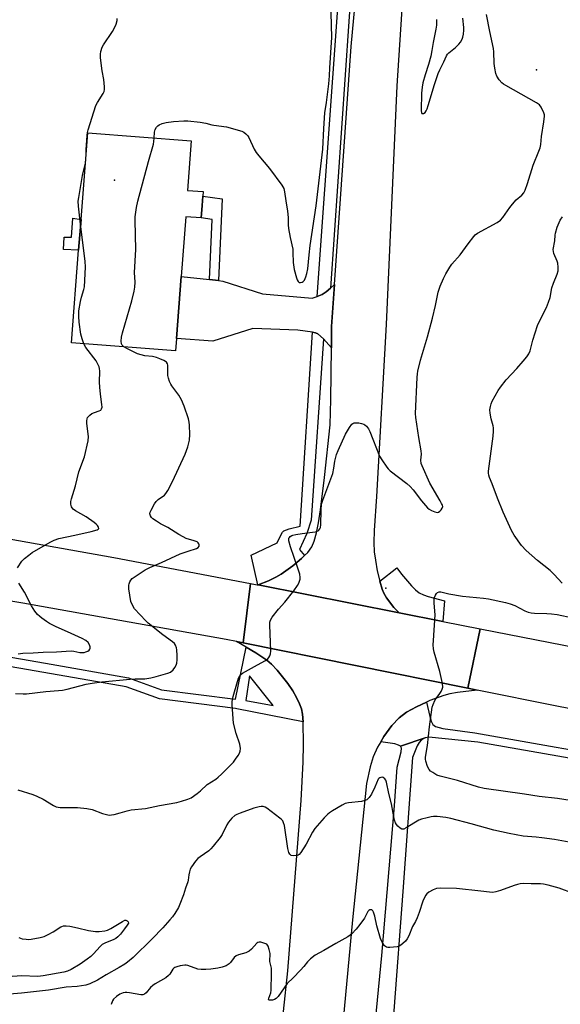
# Model space of a CAD drawing. Units: inches. Extents: x 1315762 to 1321763, y 525447 to 529448.
# Drawn here: x 1320719 to 1320941, y 525818 to 526222 of the extents above; entities that cross this region are included whole.
import ezdxf

# ---------------------------------------------------------------- set-up
doc = ezdxf.new("R2010")
doc.units = ezdxf.units.IN
doc.header["$MEASUREMENT"] = 0
for name, color, linetype in [('BLDG-Footprint', 5, 'Continuous'), ('CULTRL-Pad', 6, 'Continuous'), ('ELEV-Spot Elevation', 7, 'Continuous'), ('TRANS-Driveway', 251, 'Continuous'), ('TRANS-Non Street Sidewalk', 7, 'Continuous'), ('TRANS-Parking Lot', 4, 'Continuous'), ('TRANS-Road', 130, 'Continuous'), ('TRANS-Street Sidewalk', 7, 'Continuous'), ('Undefined', 1, 'Continuous')]:
    doc.layers.add(name, color=color, linetype=linetype)

msp = doc.modelspace()

# ---------------------------------------------------------------- linework, layer by layer
at = {"layer": 'BLDG-Footprint', "elevation": 479.85}
msp.add_lwpolyline([(1320793.79, 526145.78), (1320793.39, 526140.61), (1320787.14, 526141.09), (1320785.25, 526116.6), (1320783.29, 526091.13), (1320782.9, 526086.05), (1320740.17, 526089.34), (1320743.09, 526127.35), (1320744.07, 526140), (1320746.8, 526175.51), (1320789.34, 526172.24), (1320787.78, 526151.93), (1320794.22, 526151.43), (1320794.08, 526149.5)], close=True, dxfattribs=at)
at = {"layer": 'CULTRL-Pad'}
msp.add_lwpolyline([(1320744.07, 526140), (1320743.09, 526127.35), (1320736.93, 526127.61), (1320737.21, 526132.71), (1320740.11, 526132.69), (1320740.77, 526140.46)], close=True, dxfattribs=at)
at = {"layer": 'ELEV-Spot Elevation'}
for p in [(1320931.07, 526201.44, 482.2), (1320757.87, 526156.14, 479.3), (1320869.26, 525988.65, 483.12)]:
    msp.add_point(p, dxfattribs=at)
at = {"layer": 'TRANS-Driveway'}
msp.add_lwpolyline([(1320796.77, 526115.31), (1320800.48, 526114.89), (1320802.32, 526114.68), (1320818.64, 526109.42), (1320839.04, 526107.64), (1320841.07, 526108.41), (1320843.1, 526109.18), (1320844.73, 526110.28), (1320846.46, 526111.79), (1320848.19, 526113.29), (1320846.99, 526096.11), (1320846.91, 526087.33), (1320843.61, 526091.05), (1320841.37, 526093.02), (1320840.36, 526093.47), (1320839.09, 526093.78), (1320833.11, 526094.51), (1320814.63, 526095.22), (1320798.22, 526090.1), (1320783.29, 526091.13), (1320785.25, 526116.6)], close=True, dxfattribs=at)
at = {"layer": 'TRANS-Non Street Sidewalk'}
for points in [[(1320800.48, 526114.89), (1320796.77, 526115.31), (1320797.92, 526140.01), (1320793.39, 526140.61), (1320793.79, 526145.78), (1320794.08, 526149.5), (1320802.03, 526148.48)], [(1320847.89, 525696.48), (1320847.57, 525755.73), (1320848.81, 525775.25), (1320861.48, 525774.43), (1320867.54, 525837.88), (1320872.75, 525899.35), (1320873.83, 525915.24), (1320875.54, 525921.57), (1320875.64, 525923.04), (1320875.3, 525923.81), (1320885.44, 525927.28), (1320883.88, 525926.4), (1320882.92, 525925.38), (1320882.07, 525923.96), (1320880.2, 525919.21), (1320876.2, 525864.17), (1320868.83, 525766.26), (1320859.14, 525766.23), (1320858.84, 525720.26), (1320862.42, 525715.45), (1320862.79, 525699.56), (1320856.97, 525699.49), (1320853.62, 525698.57)]]:
    msp.add_lwpolyline(points, close=True, dxfattribs=at)
at = {"layer": 'TRANS-Parking Lot'}
msp.add_lwpolyline([(1320825.45, 525798.26), (1320829.04, 525831.62), (1320834.43, 525901.49), (1320835.33, 525917.22), (1320835.49, 525924.54), (1320835.29, 525933.88), (1320834.97, 525937.04), (1320834.54, 525939.12), (1320833.8, 525941.17), (1320832.56, 525943.76), (1320831, 525946.49), (1320828.95, 525949.6), (1320824.62, 525955.08), (1320822.32, 525957.48), (1320820.39, 525959.16), (1320815.88, 525962.21), (1320811.91, 525964.48), (1320807.94, 525966.75), (1320810.66, 525966.2), (1320902.97, 525947.59), (1320906.79, 525946.83), (1320898.64, 525945.86), (1320895.5, 525945.31), (1320893.05, 525944.67), (1320887.28, 525942.52), (1320885.98, 525941.92), (1320881.81, 525940.03), (1320877.69, 525937.73), (1320874.73, 525935.53), (1320871.75, 525932.28), (1320868.47, 525927.79), (1320867.14, 525925.59), (1320865.82, 525923.4), (1320864.02, 525919.47), (1320862.85, 525915.41), (1320861.31, 525908.53), (1320855.58, 525852.52), (1320849.82, 525791.02)], dxfattribs=at)
at = {"layer": 'TRANS-Road'}
for points in [[(1320879.11, 526276.85), (1320873.81, 526194.87), (1320869.42, 526096.83), (1320865.38, 526026.33), (1320864.44, 526012.3), (1320864.35, 526007.39), (1320864.51, 526003.58), (1320864.93, 526000.17), (1320865.73, 525995.81), (1320866.73, 525991.51), (1320867.69, 525988.3), (1320868.42, 525986.6), (1320869.54, 525984.66), (1320872.57, 525980.81), (1320874.76, 525978.58), (1320816.84, 525989.99), (1320821.08, 525991.69), (1320824.13, 525993.15), (1320826.29, 525994.43), (1320831.07, 525997.85), (1320834.66, 526000.81), (1320835.9, 526002.05), (1320837.15, 526003.29), (1320838.88, 526005.68), (1320839.84, 526007.98), (1320840.82, 526011.45), (1320841.64, 526015.53), (1320842.45, 526020.86), (1320844.04, 526034.03), (1320846.38, 526055.72), (1320846.7, 526066.04), (1320846.91, 526087.33), (1320846.99, 526096.11), (1320848.19, 526113.29), (1320854.98, 526210.97), (1320859.6, 526261.09)], [(1320663.01, 526018.13), (1320757.5, 526001.27), (1320813.62, 525990.61), (1320810.66, 525966.2), (1320807.94, 525966.75), (1320803.61, 525967.63), (1320720.21, 525982.53), (1320660.64, 525992.37)], [(1321014.73, 525925.63), (1320939.42, 525940.25), (1320906.79, 525946.83), (1320902.97, 525947.59), (1320908.03, 525972.03), (1320947.94, 525964.17)]]:
    msp.add_lwpolyline(points, dxfattribs=at)
msp.add_lwpolyline([(1320816.62, 525990.04), (1320816.84, 525989.99), (1320874.76, 525978.58), (1320892.7, 525975.05), (1320908.03, 525972.03), (1320902.97, 525947.59), (1320810.66, 525966.2), (1320813.62, 525990.61), (1320816.4, 525990.08)], close=True, dxfattribs=at)
at = {"layer": 'TRANS-Street Sidewalk'}
for points in [[(1320860.06, 526308.85), (1320846.46, 526111.79), (1320844.73, 526110.28), (1320843.1, 526109.18), (1320841.07, 526108.41), (1320850.68, 526242.18), (1320855.19, 526311.59), (1320857.88, 526310.23)], [(1320843.61, 526091.05), (1320838.51, 526016.52), (1320836.86, 526011.05), (1320833.8, 526004.59), (1320835.9, 526002.05), (1320834.66, 526000.81), (1320831.07, 525997.85), (1320826.29, 525994.43), (1320824.13, 525993.15), (1320821.08, 525991.69), (1320816.84, 525989.99), (1320816.62, 525990.04), (1320813.91, 526002.29), (1320824.64, 526007.28), (1320826.19, 526010.65), (1320826.87, 526011.73), (1320827.38, 526012.24), (1320829.49, 526013.02), (1320833.99, 526014.07), (1320839.09, 526093.78), (1320840.36, 526093.47), (1320841.37, 526093.02)], [(1320892.7, 525975.05), (1320874.76, 525978.58), (1320872.57, 525980.81), (1320869.54, 525984.66), (1320868.42, 525986.6), (1320867.69, 525988.3), (1320866.73, 525991.51), (1320873.71, 525996.99), (1320875.7, 525994.41), (1320879.8, 525989.63), (1320881.45, 525988.02), (1320882.96, 525986.83), (1320884.64, 525985.96), (1320886.63, 525985.21), (1320893.36, 525983.43)]]:
    msp.add_lwpolyline(points, close=True, dxfattribs=at)
msp.add_lwpolyline([(1320975.02, 525913.57), (1320907.07, 525925.46), (1320886.96, 525927.58), (1320885.44, 525927.28), (1320875.3, 525923.81), (1320874.5, 525924.3), (1320872.97, 525924.76), (1320867.14, 525925.59), (1320868.47, 525927.79), (1320871.75, 525932.28), (1320874.73, 525935.53), (1320877.69, 525937.73), (1320881.81, 525940.03), (1320885.98, 525941.92), (1320887.25, 525935.97), (1320887.8, 525934.12), (1320888.57, 525932.72), (1320889.7, 525931.87), (1320892.6, 525931.14), (1320905.75, 525929.26), (1320975.71, 525917.01)], dxfattribs=at)
msp.add_polyline3d([(1320681.17, 525966.24, 0), (1320729.52, 525957.95, 0), (1320763.58, 525951.9, 0), (1320777.17, 525947, 0), (1320807.47, 525943.15, 0), (1320811.91, 525964.48, 0), (1320815.88, 525962.21, 0), (1320820.39, 525959.16, 0), (1320822.32, 525957.48, 0), (1320824.62, 525955.08, 0), (1320828.95, 525949.6, 0), (1320831, 525946.49, 0), (1320832.56, 525943.76, 0), (1320833.8, 525941.17, 0), (1320834.54, 525939.12, 0), (1320834.97, 525937.04, 0), (1320835.29, 525933.88, 0), (1320808.02, 525939.16, 0), (1320807.5, 525939.27, 0), (1320776.25, 525943.21, 0), (1320762.58, 525948.14, 0), (1320728.85, 525954.13, 0), (1320680.51, 525962.42, 0)], dxfattribs=at)
msp.add_polyline3d([(1320813.2, 525952.67, 0), (1320811.71, 525942.63, 0), (1320822.99, 525940.51, 0)], close=True, dxfattribs=at)
at = {"layer": 'Undefined'}
for points, elevation in [([(1320774.11, 526173.41), (1320774.25, 526175.83), (1320774.47, 526176.97), (1320775, 526177.84), (1320775.62, 526178.45), (1320776.1, 526178.79), (1320777.37, 526179.33), (1320779, 526179.72), (1320782.05, 526180.14), (1320786.22, 526180.5), (1320787.96, 526180.48), (1320793.06, 526179.94), (1320795.38, 526179.57), (1320797.74, 526178.84), (1320798.56, 526178.66), (1320803.78, 526178.02), (1320810.07, 526176.24), (1320810.86, 526175.88), (1320811.74, 526175.17), (1320812.51, 526174.33), (1320812.99, 526173.62), (1320815.14, 526168.88), (1320816.02, 526167.42), (1320817.04, 526166.08), (1320821.46, 526160.91), (1320826.49, 526154.03), (1320827.29, 526152.68), (1320827.63, 526151.39), (1320828.11, 526147.61), (1320828.89, 526143.4), (1320829.11, 526140.79), (1320829.13, 526137.72), (1320829.26, 526136.32), (1320829.92, 526132.65), (1320830.99, 526127.78), (1320831.11, 526126.42), (1320831.22, 526122.33), (1320831.63, 526119.49), (1320832.51, 526116), (1320832.81, 526115.18), (1320833.2, 526114.49), (1320833.68, 526114.17), (1320834.17, 526114.09), (1320834.92, 526114.22), (1320835.33, 526114.48), (1320835.79, 526115.11), (1320836.33, 526116.41), (1320836.75, 526117.78), (1320837.16, 526119.73), (1320837.8, 526125.42), (1320838.13, 526129.26), (1320840.69, 526145.59), (1320843.41, 526168.84), (1320843.79, 526177.26), (1320844.19, 526183.75), (1320844.87, 526188.05), (1320845.8, 526195.66), (1320846.1, 526198.93), (1320846.21, 526202.27), (1320847.04, 526214.69), (1320846.61, 526229.91)], 480), ([(1320718.14, 525905.88), (1320724.29, 525904.01), (1320725.88, 525903.33), (1320728.48, 525902.06), (1320732.7, 525899.45), (1320733.92, 525898.92), (1320734.66, 525898.77), (1320735.54, 525898.72), (1320742.64, 525898.72), (1320746.41, 525898.23), (1320748.69, 525897.79), (1320752.87, 525896.16), (1320754.56, 525895.73), (1320755.68, 525895.56), (1320756.52, 525895.6), (1320757.63, 525895.81), (1320760.12, 525896.45), (1320762.97, 525897.32), (1320764.61, 525897.71), (1320770.5, 525898.31), (1320776.33, 525899.55), (1320783.37, 525900.75), (1320785.38, 525901.27), (1320787.92, 525902.08), (1320789.26, 525902.7), (1320791.71, 525904.37), (1320793.1, 525905.47), (1320795.89, 525908.15), (1320799.37, 525910.3), (1320800.45, 525911.1), (1320801.73, 525912.29), (1320806.68, 525917.27), (1320807.56, 525918.46), (1320808.53, 525919.96), (1320809.11, 525920.98), (1320809.42, 525921.78), (1320809.49, 525922.91), (1320809.25, 525924.65), (1320807.81, 525929.03), (1320806.68, 525933.3), (1320806.49, 525935.06), (1320806.09, 525940.99), (1320806.14, 525942.17), (1320806.55, 525944.18), (1320807.05, 525946.18), (1320808.68, 525951.71), (1320809.32, 525952.83), (1320809.66, 525953.21), (1320810.34, 525953.74), (1320816.48, 525957.18), (1320819.84, 525958.97), (1320820.76, 525959.64), (1320821.24, 525960.26), (1320821.62, 525960.95), (1320821.92, 525961.69), (1320822.07, 525962.81), (1320821.61, 525973.67), (1320821.65, 525974.79), (1320821.87, 525975.59), (1320822.62, 525976.8), (1320825.14, 525980.06), (1320827.81, 525982.96), (1320831.51, 525987.58), (1320832.96, 525989.76), (1320833.52, 525990.76), (1320833.85, 525991.54), (1320834.01, 525992.32), (1320834.06, 525993.12), (1320833.88, 525994.45), (1320833.14, 525996.83), (1320830.06, 526005.67), (1320829.41, 526008.15), (1320829.35, 526008.68), (1320829.4, 526009.16), (1320829.61, 526009.53), (1320829.95, 526009.85), (1320830.6, 526010.23), (1320831.11, 526010.42), (1320832.25, 526010.68), (1320834.86, 526011.11), (1320840.15, 526011.74), (1320840.71, 526011.89), (1320841.39, 526012.21), (1320841.78, 526012.5), (1320842.2, 526012.97), (1320842.44, 526013.6), (1320842.58, 526014.69), (1320842.62, 526020.79), (1320842.79, 526023.1), (1320843.32, 526024.79), (1320847.43, 526035.67), (1320847.92, 526037.88), (1320848.31, 526040.77), (1320849.01, 526043.6), (1320849.66, 526045.23), (1320852.74, 526051.88), (1320854.37, 526054.61), (1320855.34, 526055.98), (1320855.72, 526056.32), (1320856.17, 526056.53), (1320856.98, 526056.59), (1320858.14, 526056.48), (1320859.31, 526056.28), (1320860.14, 526056.03), (1320860.63, 526055.76), (1320861.26, 526055.17), (1320862.16, 526054.01), (1320862.69, 526053), (1320866.66, 526042.87), (1320867.53, 526041.37), (1320869.63, 526038.27), (1320870.18, 526037.61), (1320871.04, 526036.83), (1320877.81, 526031.65), (1320879.22, 526030.42), (1320880.44, 526028.99), (1320883.89, 526024.48), (1320886.37, 526021.6), (1320887.03, 526021.06), (1320888.03, 526020.53), (1320889.34, 526019.98), (1320890.35, 526019.77), (1320890.82, 526019.86), (1320891.43, 526020.27), (1320891.99, 526020.83), (1320892.42, 526021.46), (1320892.59, 526022.16), (1320892.48, 526022.68), (1320892.16, 526023.48), (1320891.61, 526024.54), (1320887.33, 526031.83), (1320884.19, 526038.84), (1320883.79, 526039.9), (1320883.63, 526041.16), (1320883.84, 526043.67), (1320883.79, 526045.03), (1320882.72, 526050.52), (1320881.53, 526058.66), (1320881.38, 526060.32), (1320882.09, 526075.11), (1320882.2, 526076.58), (1320882.39, 526077.72), (1320883.52, 526082.31), (1320886.31, 526091.88), (1320888.4, 526099.47), (1320889.65, 526104.71), (1320890.72, 526110.21), (1320891.55, 526112.55), (1320892.96, 526115.75), (1320893.89, 526117.62), (1320895.49, 526120.42), (1320896.37, 526121.6), (1320899.71, 526125.43), (1320902.99, 526129.99), (1320905.35, 526133.02), (1320905.96, 526133.64), (1320906.9, 526134.31), (1320914.91, 526138.79), (1320916.35, 526139.76), (1320917.28, 526140.8), (1320920.11, 526144.84), (1320921.19, 526146.23), (1320922.77, 526147.98), (1320925.02, 526149.95), (1320925.87, 526150.94), (1320926.41, 526151.98), (1320927.47, 526154.78), (1320929.73, 526162.22), (1320932.1, 526168.03), (1320932.59, 526169.44), (1320932.84, 526170.78), (1320933.15, 526173.98), (1320934.14, 526180.08), (1320934.39, 526182.38), (1320934.36, 526182.94), (1320934.13, 526183.76), (1320932.99, 526186.13), (1320932.33, 526187.06), (1320931.17, 526187.92), (1320918.52, 526194.95), (1320917.51, 526195.54), (1320916.82, 526196.05), (1320915.72, 526197.34), (1320914.81, 526198.78), (1320914.41, 526199.85), (1320913.93, 526202.12), (1320913.69, 526204), (1320913.62, 526208.76), (1320913.48, 526210.17), (1320911.93, 526217.12), (1320910.59, 526224.17)], 482), ([(1320746.14, 526166.88), (1320746.19, 526168.61), (1320746.58, 526174.5), (1320746.71, 526175.67), (1320746.97, 526176.82), (1320750.17, 526186.72), (1320750.81, 526188.01), (1320753.13, 526191.69), (1320753.52, 526192.48), (1320753.74, 526193.3), (1320753.74, 526194.45), (1320753.41, 526197.41), (1320752.78, 526200.97), (1320752.08, 526206.31), (1320752.02, 526207.79), (1320752.22, 526208.94), (1320752.74, 526210.63), (1320753.24, 526211.69), (1320756.93, 526217.06), (1320757.71, 526218.31), (1320758.47, 526220.12), (1320758.93, 526221.7), (1320758.93, 526222.46)], 478), ([(1320890.04, 526222), (1320890, 526219.69), (1320889.79, 526218.07), (1320888.65, 526212.6), (1320888.15, 526209.31), (1320887.66, 526207), (1320886.69, 526203.55), (1320885.32, 526199.37), (1320884.45, 526196.03), (1320884.1, 526194.35), (1320883.88, 526191.83), (1320883.79, 526184.68), (1320883.92, 526183.76), (1320884.08, 526183.51), (1320884.34, 526183.41), (1320884.74, 526183.5), (1320885.36, 526183.92), (1320885.82, 526184.57), (1320886.18, 526185.33), (1320886.67, 526186.73), (1320889.24, 526195.43), (1320890.75, 526199.83), (1320891.42, 526201.38), (1320893.11, 526204.66), (1320894.19, 526207.11), (1320894.62, 526207.83), (1320895.13, 526208.41), (1320897.87, 526210.55), (1320899.27, 526211.92), (1320899.89, 526212.81), (1320900.54, 526214.01), (1320900.85, 526214.86), (1320901.07, 526215.97), (1320901.28, 526217.66), (1320901.32, 526218.81), (1320900.88, 526222.6)], 480), ([(1320761.65, 526087.69), (1320760.92, 526088.34), (1320760.63, 526088.92), (1320760.54, 526090), (1320760.71, 526091.71), (1320761.14, 526093.44), (1320764.87, 526106.57), (1320765.88, 526110.53), (1320766.2, 526112.23), (1320766.27, 526114.23), (1320766.07, 526118.28), (1320766.6, 526127.66), (1320766.25, 526139.57), (1320766.35, 526141.05), (1320766.81, 526144.9), (1320767.4, 526147.52), (1320771.75, 526163.72), (1320773.81, 526170.83), (1320774.01, 526171.98), (1320774.11, 526173.41)], 480), ([(1320745.84, 526163.03), (1320746.1, 526164.63), (1320746.14, 526166.88)], 478), ([(1320743.92, 526138.12), (1320743.03, 526145.47), (1320742.93, 526147.54), (1320743.12, 526149), (1320744.73, 526158.02), (1320745.84, 526163.03)], 478), ([(1320745.19, 526088.96), (1320744.5, 526090.98), (1320744.03, 526092.91), (1320743.35, 526097.83), (1320743.16, 526100.19), (1320743.2, 526102.54), (1320743.84, 526106.37), (1320744.27, 526108.1), (1320745.26, 526111.22), (1320745.49, 526112.36), (1320745.94, 526120.43), (1320745.77, 526122.92), (1320743.92, 526138.12)], 478), ([(1320717.99, 525997.02), (1320719.79, 525999.75), (1320720.79, 526000.81), (1320722.64, 526002.27), (1320724.07, 526003.29), (1320731.4, 526007.59), (1320733.01, 526008.34), (1320734.96, 526009.06), (1320741.53, 526010.38), (1320748.2, 526011.91), (1320750.66, 526012.65), (1320751.07, 526012.87), (1320751.32, 526013.15), (1320751.25, 526013.72), (1320750.87, 526014.36), (1320750.31, 526014.95), (1320749.43, 526015.67), (1320746.21, 526017.94), (1320741.85, 526020.47), (1320740.89, 526021.14), (1320740.4, 526021.65), (1320740.16, 526022.03), (1320739.91, 526023.09), (1320739.91, 526024.22), (1320740.13, 526025.36), (1320741.82, 526030.74), (1320743.22, 526036.37), (1320745.47, 526042.51), (1320746.94, 526049.17), (1320747.13, 526050.91), (1320746.43, 526056.19), (1320746.44, 526057.37), (1320746.59, 526058.22), (1320746.79, 526058.73), (1320747.09, 526059.15), (1320747.67, 526059.7), (1320748.55, 526060.33), (1320749.57, 526060.81), (1320751.51, 526061.41), (1320752.2, 526061.79), (1320752.54, 526062.25), (1320752.69, 526062.94), (1320752.62, 526064.06), (1320752, 526068.33), (1320751.76, 526071.19), (1320751.66, 526073.23), (1320751.74, 526077.68), (1320751.64, 526078.77), (1320751.47, 526079.57), (1320751, 526080.64), (1320750.24, 526081.91), (1320746.08, 526087.4), (1320745.48, 526088.34), (1320745.19, 526088.96)], 478), ([(1320718.31, 525961.72), (1320720.23, 525962.02), (1320724.48, 525962.18), (1320728.5, 525962.44), (1320734.02, 525962.5), (1320740.02, 525962.96), (1320741.18, 525962.87), (1320743.63, 525962.31), (1320744.6, 525962.23), (1320745.29, 525962.33), (1320746.01, 525962.54), (1320746.8, 525962.87), (1320747.47, 525963.3), (1320747.75, 525963.66), (1320747.84, 525964.11), (1320747.78, 525964.61), (1320747.55, 525965.39), (1320747, 525966.33), (1320745.98, 525967.19), (1320744.49, 525968.03), (1320738.52, 525970.78), (1320733.89, 525972.81), (1320731.11, 525974.19), (1320729.9, 525974.94), (1320728.03, 525976.31), (1320727.12, 525977.03), (1320726.15, 525977.94), (1320725.1, 525979.21), (1320723.73, 525981.37), (1320720.92, 525987.04), (1320718.58, 525990.77)], 478), ([(1320946.08, 525884.18), (1320938.51, 525885.49), (1320933.32, 525886.27), (1320931.02, 525886.56), (1320925.69, 525886.94), (1320919.92, 525887.97), (1320913.58, 525889.36), (1320904.22, 525892), (1320895.86, 525894.16), (1320893.81, 525894.54), (1320890.26, 525894.91), (1320888.79, 525894.97), (1320887.91, 525894.88), (1320886.19, 525894.47), (1320883.9, 525893.83), (1320882.79, 525893.43), (1320877.61, 525890.27), (1320876.59, 525889.83), (1320875.86, 525889.82), (1320875.18, 525890.16), (1320874.11, 525891.03), (1320873.55, 525891.65), (1320873.16, 525892.38), (1320872.83, 525893.48), (1320872.22, 525896.33), (1320871.56, 525900.18), (1320870.47, 525904.43), (1320869.46, 525909.08), (1320869.18, 525909.83), (1320868.76, 525910.49), (1320868.15, 525910.95), (1320867.69, 525911.06), (1320867.2, 525911.01), (1320866.73, 525910.85), (1320866.32, 525910.58), (1320866.03, 525910.23), (1320864.74, 525907.05), (1320863.35, 525904.16), (1320862.46, 525902.82), (1320861.4, 525901.86), (1320860.64, 525901.48), (1320859.23, 525901.1), (1320853.97, 525900.6), (1320852.57, 525900.28), (1320851.3, 525899.63), (1320847.31, 525897.25), (1320846.09, 525896.48), (1320845.4, 525895.95), (1320843.96, 525894.46), (1320840.02, 525890.04), (1320839.11, 525888.61), (1320836.55, 525883.67), (1320834.39, 525880.21), (1320833.7, 525879.37), (1320833.29, 525879.08), (1320832.78, 525878.92), (1320831.38, 525878.84), (1320830.34, 525879.04), (1320829.78, 525879.52), (1320829.42, 525880.24), (1320828.97, 525881.91), (1320827.57, 525891.27), (1320827.27, 525892.38), (1320826.92, 525893.14), (1320826.4, 525893.78), (1320825.75, 525894.36), (1320820.37, 525898.43), (1320819.63, 525898.83), (1320818.88, 525899.06), (1320818.09, 525899.13), (1320817.25, 525898.99), (1320815.01, 525898.34), (1320809.41, 525896.34), (1320808.03, 525895.81), (1320807.26, 525895.41), (1320806.02, 525894.3), (1320804.57, 525892.59), (1320803.97, 525891.58), (1320801.98, 525887.63), (1320801.26, 525886.35), (1320798.35, 525882.74), (1320797.39, 525881.65), (1320796.54, 525880.89), (1320792.93, 525878.46), (1320792.03, 525877.75), (1320791.11, 525876.67), (1320789.47, 525874.34), (1320788.95, 525873.33), (1320788.6, 525872.21), (1320788.36, 525871.06), (1320788.09, 525868.9), (1320787.91, 525868.11), (1320786.93, 525865.52), (1320786.15, 525862.87), (1320784.68, 525858.95), (1320784.06, 525857.63), (1320782.57, 525855.18), (1320781.62, 525853.83), (1320780.51, 525852.52), (1320777.66, 525849.32), (1320773.35, 525844.72), (1320765.54, 525837.18), (1320763.18, 525835.17), (1320762.02, 525834.35), (1320759.76, 525832.95), (1320754.41, 525829.95), (1320750.82, 525827.81), (1320747.64, 525826.31), (1320745.98, 525825.75), (1320742.49, 525825.17), (1320737.99, 525824.94), (1320730.68, 525823.77), (1320719.58, 525822.43), (1320713.08, 525821.91)], 482), ([(1320718.59, 525845.3), (1320719.85, 525844.8), (1320721.55, 525844.57), (1320722.69, 525844.55), (1320723.56, 525844.64), (1320727.3, 525845.36), (1320728.99, 525845.79), (1320730.56, 525846.5), (1320732.59, 525847.61), (1320735.73, 525849.66), (1320736.24, 525849.9), (1320736.88, 525850.08), (1320737.96, 525850.11), (1320739.43, 525849.91), (1320742.67, 525849.35), (1320747.08, 525848.26), (1320750.02, 525847.82), (1320751.51, 525847.79), (1320753.87, 525848.01), (1320755, 525848.31), (1320756.29, 525849), (1320761.04, 525851.95), (1320762, 525852.41), (1320762.53, 525852.42), (1320763.05, 525852.16), (1320763.4, 525851.72), (1320763.54, 525851.26), (1320763.04, 525850.43), (1320761.98, 525848.94), (1320760.21, 525846.67), (1320759.24, 525845.64), (1320758.33, 525844.95), (1320757.58, 525844.52), (1320753.82, 525842.99), (1320752.81, 525842.45), (1320751.94, 525841.67), (1320749.16, 525838.56), (1320748.15, 525837.59), (1320746.64, 525836.38), (1320743.7, 525834.43), (1320740, 525832.24), (1320738.5, 525831.56), (1320736.97, 525831.16), (1320728.57, 525829.59), (1320727.47, 525829.44), (1320726.21, 525829.38), (1320719.76, 525829.61), (1320713.89, 525829.15)], 484)]:
    msp.add_lwpolyline(points, dxfattribs=dict(at, elevation=elevation))
for points in [[(1320941.7, 525990.8, 484), (1320938.35, 525994.33, 484), (1320936.67, 525995.98, 484), (1320931.51, 526000, 484), (1320926.85, 526004.1, 484), (1320925, 526006.22, 484), (1320921.93, 526010.39, 484), (1320920.82, 526012.41, 484), (1320917.44, 526019.9, 484), (1320915.04, 526025.65, 484), (1320912.89, 526031.43, 484), (1320911.82, 526034.05, 484), (1320911.52, 526035.08, 484), (1320911.43, 526035.86, 484), (1320911.46, 526036.68, 484), (1320913.28, 526051, 484), (1320913.44, 526053.05, 484), (1320913.43, 526054.5, 484), (1320913.34, 526055.36, 484), (1320912.49, 526058.17, 484), (1320912.06, 526060.43, 484), (1320912.01, 526061.85, 484), (1320912.17, 526063.26, 484), (1320912.45, 526064.33, 484), (1320912.91, 526065.38, 484), (1320915.36, 526069.77, 484), (1320916.31, 526071.23, 484), (1320918.68, 526074.15, 484), (1320923.02, 526078.78, 484), (1320925.69, 526081.83, 484), (1320927.17, 526083.63, 484), (1320928, 526084.82, 484), (1320928.52, 526086.09, 484), (1320929.56, 526090.43, 484), (1320931.5, 526096.51, 484), (1320932.41, 526098.59, 484), (1320935.2, 526103.82, 484), (1320936.1, 526105.99, 484), (1320936.72, 526107.93, 484), (1320937.43, 526111.87, 484), (1320938.11, 526113.79, 484), (1320939.61, 526117.55, 484), (1320940.01, 526118.92, 484), (1320940.06, 526120.37, 484), (1320939.83, 526122.12, 484), (1320939.55, 526122.92, 484), (1320938.2, 526126.09, 484), (1320938.03, 526126.86, 484), (1320938.01, 526127.66, 484), (1320938.57, 526131.2, 484), (1320938.73, 526133.57, 484), (1320938.85, 526134.37, 484), (1320939.65, 526136.8, 484), (1320940.85, 526139.71, 484), (1320941.77, 526141.06, 484)], [(1320717.13, 525945.47, 480), (1320720.37, 525945.3, 480), (1320721.67, 525945.33, 480), (1320729.67, 525946.34, 480), (1320734.75, 525946.63, 480), (1320736.48, 525946.81, 480), (1320738.43, 525947.19, 480), (1320746.21, 525949.29, 480), (1320748.7, 525949.75, 480), (1320752.65, 525950.24, 480), (1320764.27, 525951.36, 480), (1320766.28, 525951.49, 480), (1320770.26, 525951.52, 480), (1320772.79, 525951.84, 480), (1320774.99, 525952.38, 480), (1320779.7, 525953.79, 480), (1320780.75, 525954.27, 480), (1320781.88, 525955.13, 480), (1320782.56, 525956.06, 480), (1320783.1, 525957.09, 480), (1320783.35, 525957.89, 480), (1320783.57, 525959.26, 480), (1320783.61, 525961.01, 480), (1320783.46, 525963.39, 480), (1320783.31, 525964.26, 480), (1320782.92, 525965.26, 480), (1320782.49, 525965.92, 480), (1320781.66, 525966.69, 480), (1320777.63, 525969.57, 480), (1320771.59, 525974.26, 480), (1320770.63, 525975.21, 480), (1320766.07, 525980.19, 480), (1320765.18, 525981.64, 480), (1320764.55, 525983.24, 480), (1320763.74, 525988.47, 480), (1320763.67, 525989.91, 480), (1320763.77, 525990.45, 480), (1320764.1, 525991.22, 480), (1320764.55, 525991.94, 480), (1320765.11, 525992.59, 480), (1320766.26, 525993.47, 480), (1320770.43, 525996.23, 480), (1320772.38, 525997.18, 480), (1320777.17, 525999.16, 480), (1320784.84, 526002.8, 480), (1320788.05, 526003.93, 480), (1320791.51, 526004.91, 480), (1320792.17, 526005.34, 480), (1320792.57, 526005.97, 480), (1320792.62, 526006.46, 480), (1320792.51, 526006.93, 480), (1320792.23, 526007.33, 480), (1320791.81, 526007.65, 480), (1320790.58, 526008.16, 480), (1320787.28, 526009.13, 480), (1320785.95, 526009.69, 480), (1320784.17, 526010.68, 480), (1320779.72, 526013.6, 480), (1320776.69, 526015.15, 480), (1320775, 526016.19, 480), (1320773.58, 526017.18, 480), (1320772.96, 526017.74, 480), (1320772.56, 526018.41, 480), (1320772.39, 526019.15, 480), (1320772.51, 526019.93, 480), (1320772.84, 526020.7, 480), (1320774.23, 526023.23, 480), (1320774.86, 526024.19, 480), (1320775.74, 526025.06, 480), (1320778.31, 526026.9, 480), (1320778.89, 526027.54, 480), (1320779.67, 526028.77, 480), (1320781.66, 526032.4, 480), (1320786.79, 526043.67, 480), (1320787.87, 526046.67, 480), (1320788.37, 526048.33, 480), (1320788.62, 526049.44, 480), (1320788.7, 526051.78, 480), (1320788.64, 526055.62, 480), (1320788.54, 526056.78, 480), (1320788.18, 526058.15, 480), (1320786.46, 526063.31, 480), (1320785.34, 526065.91, 480), (1320784.27, 526067.88, 480), (1320781.29, 526071.7, 480), (1320780.89, 526072.45, 480), (1320780.46, 526073.5, 480), (1320780, 526074.85, 480), (1320779.73, 526075.95, 480), (1320779.68, 526077.09, 480), (1320779.75, 526079.38, 480), (1320779.69, 526080.21, 480), (1320779.54, 526080.72, 480), (1320779.15, 526081.38, 480), (1320778.76, 526081.74, 480), (1320778.02, 526082.17, 480), (1320776.39, 526082.85, 480), (1320775.01, 526083.32, 480), (1320773.37, 526083.7, 480), (1320770.32, 526083.99, 480), (1320767.25, 526084.91, 480), (1320763.39, 526086.74, 480), (1320761.65, 526087.69, 480)], [(1320947.55, 525901.17, 484), (1320939.75, 525902.35, 484), (1320932.2, 525903.22, 484), (1320926.23, 525904.15, 484), (1320909.67, 525906.49, 484), (1320907.25, 525907.03, 484), (1320898.6, 525909.71, 484), (1320891.56, 525911.51, 484), (1320890.19, 525911.96, 484), (1320888.5, 525912.97, 484), (1320887.6, 525913.64, 484), (1320887.02, 525914.22, 484), (1320886.34, 525915.49, 484), (1320885.61, 525917.72, 484), (1320885.52, 525918.5, 484), (1320885.57, 525919.34, 484), (1320886.34, 525924.08, 484), (1320887.15, 525931.81, 484), (1320888.3, 525939.86, 484), (1320888.64, 525940.95, 484), (1320889.35, 525942.53, 484), (1320889.78, 525943.26, 484), (1320891.13, 525945.06, 484), (1320891.92, 525946.28, 484), (1320892.42, 525947.29, 484), (1320892.6, 525948.09, 484), (1320892.46, 525949.53, 484), (1320891.44, 525954.51, 484), (1320889.09, 525962.36, 484), (1320888.86, 525963.75, 484), (1320888.72, 525965.43, 484), (1320888.75, 525967.17, 484), (1320889.48, 525977.75, 484), (1320889.41, 525979.2, 484), (1320889.04, 525982.68, 484), (1320889.02, 525984.05, 484), (1320889.17, 525984.84, 484), (1320889.58, 525985.82, 484), (1320890, 525986.48, 484), (1320890.52, 525986.97, 484), (1320891.1, 525987.15, 484), (1320891.83, 525987.12, 484), (1320895.13, 525986.34, 484), (1320900.74, 525985.38, 484), (1320909.36, 525984.62, 484), (1320911.38, 525984.32, 484), (1320918.43, 525982.78, 484), (1320920.36, 525982.23, 484), (1320922.22, 525981.53, 484), (1320926.36, 525979.42, 484), (1320927.74, 525978.85, 484), (1320928.87, 525978.51, 484), (1320930.26, 525978.37, 484), (1320935.29, 525978.3, 484), (1320937.31, 525978.16, 484), (1320939.58, 525977.81, 484), (1320946.07, 525976.5, 484)], [(1320946.31, 525863.4, 480), (1320940.38, 525865.59, 480), (1320935.94, 525866.78, 480), (1320934.02, 525867.19, 480), (1320932.72, 525867.3, 480), (1320928.9, 525867.29, 480), (1320925.66, 525867.42, 480), (1320924.39, 525867.35, 480), (1320923.33, 525867.1, 480), (1320921.95, 525866.65, 480), (1320916.36, 525864.55, 480), (1320914.38, 525864, 480), (1320913.23, 525863.84, 480), (1320911.75, 525863.91, 480), (1320908.19, 525864.28, 480), (1320898.2, 525865.46, 480), (1320891.81, 525865.52, 480), (1320890.08, 525865.37, 480), (1320888.74, 525864.87, 480), (1320886.94, 525863.94, 480), (1320886.03, 525863.28, 480), (1320885.53, 525862.6, 480), (1320884.38, 525860.24, 480), (1320882.89, 525855.56, 480), (1320882.07, 525853.43, 480), (1320881.37, 525851.87, 480), (1320880.2, 525849.83, 480), (1320878.63, 525845.99, 480), (1320877.94, 525844.78, 480), (1320877.27, 525843.88, 480), (1320876.28, 525842.85, 480), (1320875.41, 525842.13, 480), (1320874.66, 525841.73, 480), (1320873.84, 525841.49, 480), (1320870.88, 525841.23, 480), (1320870.02, 525841.24, 480), (1320869.5, 525841.34, 480), (1320869.05, 525841.57, 480), (1320868.68, 525841.93, 480), (1320867.75, 525843.36, 480), (1320867.06, 525844.95, 480), (1320865.6, 525850.06, 480), (1320864.74, 525854.03, 480), (1320864.19, 525855.65, 480), (1320863.83, 525856.33, 480), (1320863.51, 525856.62, 480), (1320863.09, 525856.72, 480), (1320862.63, 525856.62, 480), (1320862.23, 525856.35, 480), (1320861.91, 525855.96, 480), (1320860.41, 525853.28, 480), (1320858.51, 525850.65, 480), (1320857, 525848.73, 480), (1320855.28, 525846.84, 480), (1320854.62, 525846.29, 480), (1320853.61, 525845.66, 480), (1320848.67, 525842.88, 480), (1320843.81, 525839.95, 480), (1320840.25, 525838.02, 480), (1320838.36, 525836.6, 480), (1320837.09, 525835.4, 480), (1320835.58, 525833.48, 480), (1320834.2, 525831.96, 480), (1320831.17, 525828.78, 480), (1320828.76, 525826.38, 480), (1320824.96, 525821.14, 480), (1320824.17, 525820.33, 480), (1320823.47, 525819.9, 480), (1320822.67, 525819.67, 480), (1320821.88, 525819.57, 480), (1320821.26, 525819.64, 480), (1320821.09, 525819.87, 480), (1320821.17, 525820.44, 480), (1320821.95, 525822.67, 480), (1320822.13, 525823.72, 480), (1320822.32, 525830.61, 480), (1320822.23, 525832.68, 480), (1320821.59, 525835.47, 480), (1320821.67, 525838.79, 480), (1320821.38, 525840.43, 480), (1320820.94, 525841.72, 480), (1320820.69, 525842.17, 480), (1320820.33, 525842.53, 480), (1320819.6, 525842.9, 480), (1320818.79, 525843.16, 480), (1320817.96, 525843.35, 480), (1320817.17, 525843.4, 480), (1320816.7, 525843.25, 480), (1320816.29, 525842.97, 480), (1320814.07, 525840.53, 480), (1320813.07, 525839.69, 480), (1320811.74, 525839.09, 480), (1320808.76, 525838.19, 480), (1320807.76, 525837.78, 480), (1320806.98, 525837.15, 480), (1320805.46, 525835.07, 480), (1320804.88, 525834.46, 480), (1320803.63, 525833.72, 480), (1320802.02, 525833.11, 480), (1320800.18, 525832.69, 480), (1320797.32, 525832.32, 480), (1320795.32, 525832.16, 480), (1320793.35, 525832.17, 480), (1320791.97, 525832.39, 480), (1320787.98, 525833.82, 480), (1320787.21, 525833.99, 480), (1320786.68, 525834.01, 480), (1320784.75, 525833.64, 480), (1320783.39, 525833.25, 480), (1320782.63, 525832.95, 480), (1320782.18, 525832.67, 480), (1320781.8, 525832.28, 480), (1320780.58, 525830.32, 480), (1320780.03, 525829.66, 480), (1320778.86, 525828.82, 480), (1320774.5, 525826.28, 480), (1320773.5, 525825.63, 480), (1320772.66, 525824.85, 480), (1320770.78, 525822.65, 480), (1320770.16, 525822.12, 480), (1320769.45, 525821.83, 480), (1320768.66, 525821.79, 480), (1320764, 525822.67, 480), (1320762.84, 525822.81, 480), (1320762.26, 525822.78, 480), (1320761.41, 525822.61, 480), (1320760.05, 525822.11, 480), (1320758.64, 525821.14, 480), (1320757.4, 525820.02, 480), (1320757, 525819.37, 480), (1320756.5, 525817.81, 480)]]:
    msp.add_polyline3d(points, dxfattribs=at)

doc.saveas('drawing.dxf')
